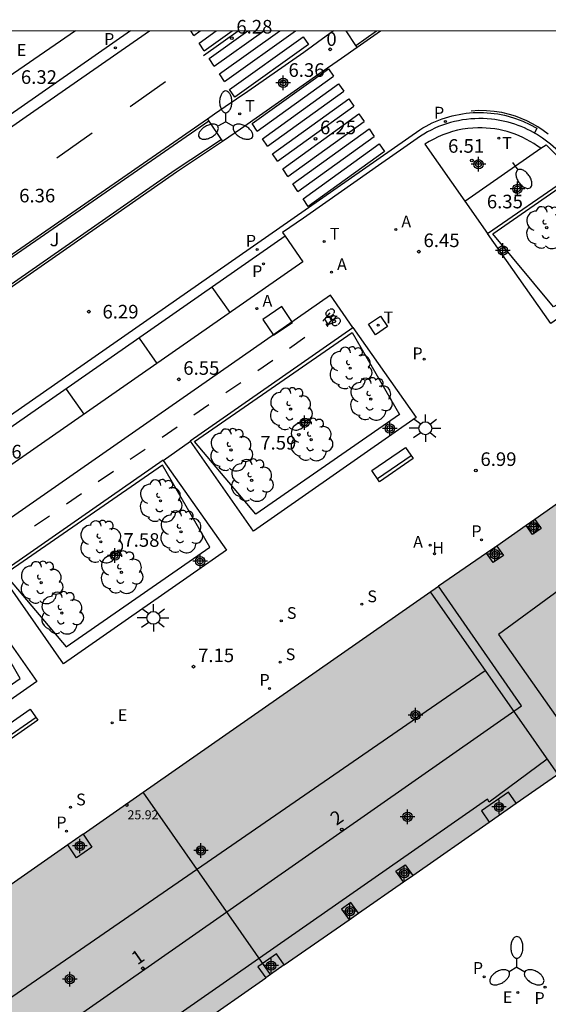
# Model space of a CAD drawing. Units: metres. Extents: x 580293 to 580645, y 4794790 to 4795041.
# Drawn here: x 580516 to 580545, y 4794987 to 4795041 of the extents above; entities that cross this region are included whole.
import ezdxf
from ezdxf.enums import TextEntityAlignment as Align

# ---------------------------------------------------------------- set-up
doc = ezdxf.new("R2010")
doc.units = ezdxf.units.M
doc.header["$MEASUREMENT"] = 0
for name, color, linetype in [('010106', 9, 'Continuous'), ('020204', 9, 'Continuous'), ('020308', 9, 'Continuous'), ('060108', 9, 'Continuous'), ('060112', 1, 'Continuous'), ('060113', 4, 'Continuous'), ('070105', 6, 'Continuous'), ('070117', 9, 'Continuous'), ('080104', 9, 'Continuous'), ('080109', 9, 'Continuous'), ('080110', 9, 'Continuous'), ('080201', 9, 'Continuous'), ('080202', 9, 'Continuous'), ('080303', 9, 'Continuous'), ('080308', 9, 'Continuous'), ('090202', 1, 'Continuous'), ('090212', 9, 'Continuous'), ('100105', 3, 'Continuous'), ('100116', 71, 'Continuous'), ('100202', 3, 'Continuous'), ('100302', 7, 'Continuous'), ('200204', 4, 'Continuous'), ('200205', 4, 'Continuous'), ('200304', 4, 'Continuous'), ('200305', 4, 'Continuous'), ('210201', 9, 'Continuous'), ('210203', 4, 'Continuous'), ('210204', 9, 'Continuous'), ('210205', 4, 'Continuous'), ('210301', 9, 'Continuous'), ('210303', 4, 'Continuous'), ('210304', 9, 'Continuous'), ('210305', 4, 'Continuous'), ('220108', 1, 'Continuous'), ('220205', 1, 'Continuous'), ('220207', 9, 'Continuous'), ('220305', 1, 'Continuous'), ('220307', 9, 'Continuous'), ('240104', 1, 'Continuous'), ('240205', 1, 'Continuous'), ('240305', 1, 'Continuous'), ('250202', 9, 'Continuous'), ('250205', 9, 'Continuous'), ('250206', 9, 'Continuous'), ('260101', 9, 'Continuous'), ('260203', 9, 'Continuous'), ('260303', 9, 'Continuous'), ('990501', 21, 'Continuous'), ('C_Edificios', 5, 'Continuous'), ('Centroides', 1, 'Continuous')]:
    doc.layers.add(name, color=color, linetype=linetype)
doc.layers.add('080111', color=7, linetype='Continuous', lineweight=30)
doc.layers.add('080118', color=7, linetype='Continuous', lineweight=30)
doc.styles.add('ARIAL', font='arial.ttf', dxfattribs={"height": 1})
doc.styles.add('ARIALI', font='ariali.ttf', dxfattribs={"height": 1})
doc.styles.add('ROMANS', font='romans__.ttf', dxfattribs={"height": 1})
doc.styles.get("Standard").update_dxf_attribs({"font": 'arial.ttf'})

# ---------------------------------------------------------------- blocks, each defined once
blk = doc.blocks.new('Centroide')
for points in [[(0.402, 0), (-0.402, 0)], [(0, -0.402), (0, 0.402)]]:
    blk.add_lwpolyline(points)
for radius in [0.256, 0.159]:
    blk.add_circle((0, 0), radius)
blk = doc.blocks.new('REGTRA')
blk.add_circle((0, 0), 0.055)
blk = doc.blocks.new('FAREDI')
blk.add_line((0, 0), (0.5, 0))
blk.add_lwpolyline([(0.5, 0, 0.159986), (0.538, -0.117, 0.106322), (0.675, -0.238, 0.071006), (0.858, -0.309, 0.057309), (1.099, -0.337, 0.057309), (1.339, -0.309, 0.071006), (1.522, -0.238, 0.106322), (1.659, -0.117, 0.159986), (1.697, 0, 0.159986), (1.659, 0.117, 0.106322), (1.522, 0.238, 0.071006), (1.339, 0.309, 0.057309), (1.099, 0.337, 0.057309), (0.858, 0.309, 0.071006), (0.675, 0.238, 0.106322), (0.538, 0.117, 0.159986)], format="xyb", close=True)
blk = doc.blocks.new('RETEL')
blk.add_circle((0, 0), 0.055)
blk = doc.blocks.new('FAROLA')
for p, q in [((0, 0.355), (0, 0.755)), ((-0.355, 0), (-0.895, 0)), ((-0.63, 0.51), (-0.255, 0.245)), ((0.605, 0.49), (0.276, 0.223)), ((0.355, 0), (0.855, 0)), ((-0.65, -0.52), (-0.255, -0.24)), ((0, -0.355), (0, -0.755)), ((0.585, -0.52), (0.256, -0.246))]:
    blk.add_line(p, q)
blk.add_circle((0, 0), 0.355)
blk = doc.blocks.new('FAROLM')
for q in [(0, 0.5), (0.433, -0.25), (-0.433, -0.25)]:
    blk.add_line((0, 0), q)
for points in [[(0, 0.5, 0.159986), (0.117, 0.538, 0.106322), (0.238, 0.675, 0.071006), (0.309, 0.858, 0.057309), (0.337, 1.099, 0.057309), (0.309, 1.339, 0.071006), (0.238, 1.522, 0.106322), (0.117, 1.659, 0.159986), (0, 1.697, 0.159986), (-0.117, 1.659, 0.106322), (-0.238, 1.522, 0.071006), (-0.309, 1.339, 0.057309), (-0.337, 1.099, 0.057309), (-0.309, 0.858, 0.071006), (-0.238, 0.675, 0.106322), (-0.117, 0.538, 0.159986)], [(-0.433, -0.25, 0.159986), (-0.525, -0.168, 0.106322), (-0.704, -0.131, 0.071006), (-0.898, -0.161, 0.057309), (-1.12, -0.258, 0.057309), (-1.315, -0.402, 0.071006), (-1.437, -0.555, 0.106322), (-1.495, -0.728, 0.159986), (-1.47, -0.849, 0.159986), (-1.378, -0.931, 0.106322), (-1.199, -0.967, 0.071006), (-1.005, -0.937, 0.057309), (-0.783, -0.841, 0.057309), (-0.588, -0.697, 0.071006), (-0.466, -0.544, 0.106322), (-0.408, -0.371, 0.159986)], [(0.433, -0.25, 0.159986), (0.408, -0.371, 0.106322), (0.466, -0.544, 0.071006), (0.588, -0.697, 0.057309), (0.783, -0.841, 0.057309), (1.005, -0.937, 0.071006), (1.199, -0.967, 0.106322), (1.378, -0.931, 0.159986), (1.47, -0.849, 0.159986), (1.495, -0.728, 0.106322), (1.437, -0.555, 0.071006), (1.315, -0.402, 0.057309), (1.12, -0.258, 0.057309), (0.898, -0.161, 0.071006), (0.704, -0.131, 0.106322), (0.525, -0.168, 0.159986)]]:
    blk.add_lwpolyline(points, format="xyb", close=True)
blk = doc.blocks.new('PLUVI3')
blk.add_circle((0, 0), 0.055)
blk = doc.blocks.new('COTAPU')
blk.add_circle((0, 0), 0.075)
blk = doc.blocks.new('SANEA')
blk.add_circle((0, 0), 0.055)
blk = doc.blocks.new('REGALU')
blk.add_circle((0, 0), 0.055)
blk = doc.blocks.new('REGELE')
blk.add_circle((0, 0), 0.055)
blk = doc.blocks.new('ABAS')
blk.add_circle((0, 0), 0.055)
blk = doc.blocks.new('PLUVI2')
blk.add_circle((0, 0), 0.055)
blk = doc.blocks.new('PLUVI1')
blk.add_circle((0, 0), 0.055)
blk = doc.blocks.new('BloquePortal')
blk.add_circle((0, 0), 0.075)
at = {"flags": 5}
blk.add_attdef('INDICE', text='', height=0.75, dxfattribs=at).set_placement((0, 0), align=Align.MIDDLE_CENTER)
blk = doc.blocks.new('PUNTO')
blk.add_circle((0, 0), 0.075)
blk = doc.blocks.new('BICI')
at = {"color": 9, "linetype": 'Continuous', "flags": 128}
for points in [[(-0.25, 0.103), (-0.281, 0.109), (-0.309, 0.108), (-0.335, 0.101), (-0.367, 0.084), (-0.382, 0.072), (-0.396, 0.059), (-0.416, 0.034), (-0.427, 0.017), (-0.44, -0.009), (-0.451, -0.037), (-0.457, -0.058), (-0.462, -0.082), (-0.467, -0.121)], [(-0.165, 0.27), (-0.282, -0.123)], [(-0.113, -0.111), (-0.117, -0.082), (-0.126, -0.043), (-0.141, -0.003), (-0.153, 0.018), (-0.165, 0.038), (-0.187, 0.064), (-0.195, 0.071)], [(-0.123, 0.201), (-0.174, 0.353)], [(0.029, 0.05), (0.001, 0.05)], [(0.07, -0.04), (0.191, 0.198)], [(0.219, 0.073), (0.204, 0.059), (0.191, 0.044), (0.176, 0.022), (0.164, 0.001), (0.155, -0.022), (0.148, -0.04), (0.142, -0.062), (0.137, -0.088), (0.134, -0.107), (0.133, -0.139), (0.133, -0.164), (0.135, -0.188), (0.141, -0.22), (0.146, -0.242), (0.156, -0.269)], [(0.255, 0.097), (0.276, 0.105), (0.302, 0.109), (0.329, 0.108), (0.361, 0.099), (0.384, 0.087), (0.405, 0.071), (0.424, 0.052), (0.439, 0.032), (0.455, 0.004), (0.467, -0.022), (0.478, -0.057), (0.484, -0.088), (0.488, -0.128), (0.488, -0.165), (0.485, -0.193), (0.483, -0.21)], [(-0.467, -0.164), (-0.462, -0.205), (-0.457, -0.229), (-0.446, -0.264), (-0.433, -0.294), (-0.416, -0.322), (-0.401, -0.343), (-0.381, -0.362), (-0.368, -0.372), (-0.343, -0.386), (-0.309, -0.396)], [(-0.289, -0.144), (-0.066, -0.144)], [(-0.274, -0.397), (-0.244, -0.39), (-0.218, -0.377), (-0.197, -0.361), (-0.177, -0.341), (-0.161, -0.32), (-0.146, -0.294), (-0.134, -0.269), (-0.124, -0.24), (-0.118, -0.212), (-0.113, -0.184), (-0.112, -0.171)], [(-0.091, -0.171), (-0.088, -0.187), (-0.085, -0.2), (-0.08, -0.214), (-0.075, -0.226), (-0.068, -0.238), (-0.059, -0.25), (-0.049, -0.26), (-0.033, -0.271), (-0.017, -0.276), (-0.004, -0.277), (0.008, -0.275), (0.018, -0.271)], [(0.047, -0.04), (0.033, -0.026), (0.021, -0.018), (0.007, -0.013), (-0.012, -0.012), (-0.035, -0.02), (-0.05, -0.031), (-0.06, -0.042), (-0.073, -0.061), (-0.081, -0.081), (-0.086, -0.097), (-0.09, -0.114)], [(-0.051, -0.344), (-0.025, -0.344)], [(0.044, -0.251), (0.055, -0.236), (0.064, -0.218), (0.071, -0.202), (0.076, -0.181), (0.079, -0.161), (0.08, -0.138), (0.079, -0.12), (0.075, -0.097), (0.07, -0.081), (0.063, -0.065)], [(0.175, -0.309), (0.192, -0.334), (0.206, -0.35), (0.226, -0.368), (0.248, -0.382), (0.276, -0.393), (0.297, -0.397), (0.32, -0.398), (0.348, -0.392), (0.369, -0.384), (0.392, -0.37), (0.416, -0.349), (0.43, -0.332), (0.444, -0.313), (0.454, -0.295), (0.465, -0.27), (0.472, -0.252)]]:
    blk.add_lwpolyline(points, dxfattribs=at)
at = {"color": 9, "linetype": 'Continuous'}
for points in [[(-0.236, 0.385), (-0.243, 0.371), (-0.224, 0.366)], [(-0.22, 0.365), (-0.087, 0.365), (-0.091, 0.384), (-0.104, 0.391), (-0.226, 0.391), (-0.236, 0.385)], [(-0.128, 0.302), (0.171, 0.302)], [(-0.049, -0.018), (-0.123, 0.201)], [(0.015, -0.014), (0.029, 0.05)], [(0.029, 0.05), (0.063, 0.051)], [(0.171, 0.302), (0.165, 0.361), (0.177, 0.381), (0.182, 0.407), (0.167, 0.423), (0.149, 0.428), (0.122, 0.428)], [(0.171, 0.302), (0.311, -0.144)], [(-0.051, -0.344), (-0.076, -0.344)], [(-0.033, -0.274), (-0.051, -0.344)]]:
    blk.add_lwpolyline(points, dxfattribs=at)
blk = doc.blocks.new('BANCO')
blk.add_line((1.125, 0.1875), (-1.125, 0.1875))
blk.add_lwpolyline([(1.125, 0.75), (1.125, 0), (-1.125, 0), (-1.125, 0.75)], close=True)
blk = doc.blocks.new('ARBOL')
blk.add_circle((0, 0), 0.0587)
for centre, radius, start, end in [((-0.28, 0.855), 0.3, 359.2878, 173.6078), ((0.097, 0.97), 0.21, 23.1565, 160.4665), ((0.438, 0.881), 0.24, 301.578, 139.328), ((-0.564, 0.381), 0.532, 92.28, 254.58), ((0.656, 0.288), 0.443, 319.8556, 114.7656), ((-0.091, 0.321), 0.12, 119.14, 310.56), ((0.819, -0.249), 0.383, 235.5275, 62.0275), ((-0.556, -0.339), 0.555, 142.64, 266.54), ((-0.039, -0.384), 0.21, 189.64, 323.88), ((-0.301, -0.676), 0.45, 213.78, 295.32), ((0.299, -0.624), 0.532, 224.67, 0.24)]:
    blk.add_arc(centre, radius, start, end)
blk = doc.blocks.new('HIDRAN')
blk.add_circle((0, 0), 0.055)

msp = doc.modelspace()

# ---------------------------------------------------------------- hatches: boundary and pattern name
at = {"layer": '990501'}
for points in [[(580522.853, 4794998.261), (580529.868, 4794988.216), (580546.307, 4794999.684), (580549.145, 4795016.628), (580544.425, 4795013.31), (580542.327, 4795011.843), (580539.12, 4795009.622)], [(580522.853, 4794998.261), (580519.541, 4794995.949), (580518.706, 4794995.358), (580506.37, 4794986.748), (580506.253, 4794984.407), (580511.213, 4794980.311), (580514.545, 4794977.525), (580529.868, 4794988.216)]]:
    msp.add_hatch(color=256, dxfattribs=at).paths.add_polyline_path(points, flags=0)

# ---------------------------------------------------------------- linework, layer by layer
at = {"layer": '010106', "flags": 128}
msp.add_lwpolyline([(580294.225, 4794790.253), (580644.216, 4794790.245), (580644.221, 4795040.238), (580294.231, 4795040.245)], close=True, dxfattribs=at)
at = {"layer": '060108', "flags": 128}
for points in [[(580519.126, 4795040.241), (580509.44, 4795033.587), (580503.331, 4795029.297), (580504.341, 4795027.833)], [(580533.336, 4795040.24), (580532.928, 4795039.958), (580531.705, 4795039.062), (580528.622, 4795036.903), (580527.375, 4795036.051), (580526.787, 4795035.655), (580526.401, 4795035.378)], [(580534.638, 4795039.343), (580535.926, 4795040.24)], [(580527.219, 4795034.161), (580528.206, 4795034.84), (580529.443, 4795035.7), (580532.525, 4795037.875), (580533.773, 4795038.734), (580534.638, 4795039.343)], [(580526.401, 4795035.378), (580515.624, 4795027.916), (580502.341, 4795018.713), (580488.383, 4795008.95), (580476.685, 4795000.759), (580463.758, 4794991.696), (580463.669, 4794991.632)], [(580544.408, 4795034.612), (580544.361, 4795034.639), (580544.195, 4795034.729), (580544.025, 4795034.814), (580543.853, 4795034.893), (580543.679, 4795034.967), (580543.503, 4795035.036), (580543.324, 4795035.099), (580543.143, 4795035.156), (580542.961, 4795035.208), (580542.777, 4795035.254), (580542.592, 4795035.294), (580542.406, 4795035.328), (580542.219, 4795035.357), (580542.031, 4795035.379), (580541.804, 4795035.399), (580541.576, 4795035.409), (580541.348, 4795035.411), (580541.12, 4795035.405), (580540.893, 4795035.39), (580540.666, 4795035.366), (580540.44, 4795035.334), (580540.216, 4795035.293), (580539.993, 4795035.244), (580539.773, 4795035.186), (580539.555, 4795035.121), (580539.339, 4795035.047), (580539.126, 4795034.965), (580538.917, 4795034.875), (580538.711, 4795034.777), (580538.509, 4795034.671), (580538.311, 4795034.558), (580538.118, 4795034.437), (580537.207, 4795033.803), (580535.994, 4795032.944), (580532.903, 4795030.777), (580531.679, 4795029.928), (580530.521, 4795029.125), (580530.663, 4795028.921)], [(580554.976, 4795020.508), (580546.319, 4795032.882), (580546.207, 4795033.035), (580546.09, 4795033.183), (580545.968, 4795033.329), (580545.842, 4795033.47), (580545.711, 4795033.607), (580545.576, 4795033.74), (580545.437, 4795033.869), (580545.294, 4795033.993), (580545.148, 4795034.112), (580544.997, 4795034.228), (580544.843, 4795034.338), (580544.686, 4795034.443), (580544.525, 4795034.544), (580544.408, 4795034.612)], [(580464.442, 4794990.44), (580474.386, 4794997.4), (580491.266, 4795009.216), (580507.152, 4795020.252), (580524.681, 4795032.473), (580527.219, 4795034.161)], [(580530.663, 4795028.921), (580531.651, 4795027.507), (580472.771, 4794986.483), (580471.429, 4794985.551), (580470.474, 4794986.922)]]:
    msp.add_lwpolyline(points, dxfattribs=at)
at = {"layer": '060112', "flags": 128}
for points in [[(580544.763, 4795033.771), (580545.049, 4795033.969), (580545.833, 4795033.168), (580546.49, 4795032.3), (580546.248, 4795032.132)], [(580540.576, 4795030.855), (580541.825, 4795029.065)], [(580534.398, 4795023.897), (580533.176, 4795025.67), (580477.532, 4794986.879), (580473.481, 4794984.049), (580473.329, 4794983.947), (580473.159, 4794983.88), (580472.979, 4794983.849), (580472.797, 4794983.857), (580472.627, 4794983.901), (580472.469, 4794983.978), (580472.331, 4794984.086), (580472.217, 4794984.219), (580471.439, 4794985.314), (580471.371, 4794985.27), (580470.141, 4794987.063)], [(580523.956, 4795016.562), (580525.453, 4795017.619)]]:
    msp.add_lwpolyline(points, dxfattribs=at)
at = {"layer": '060113', "flags": 128}
for points in [[(580492.784, 4795019.012), (580516.407, 4795035.516), (580523.206, 4795040.241)], [(580522.15, 4795040.241), (580516.125, 4795036.034), (580504.341, 4795027.833)], [(580471.985, 4794988.7), (580530.383, 4795029.403), (580538.097, 4795034.794), (580538.263, 4795034.896), (580538.431, 4795034.992), (580538.603, 4795035.082), (580538.778, 4795035.168), (580538.955, 4795035.247), (580539.135, 4795035.321), (580539.317, 4795035.389), (580539.501, 4795035.452), (580539.687, 4795035.508), (580539.874, 4795035.559), (580540.063, 4795035.604), (580540.254, 4795035.643), (580540.445, 4795035.675), (580540.637, 4795035.702), (580540.831, 4795035.722), (580541.024, 4795035.737), (580541.219, 4795035.745), (580541.413, 4795035.747), (580541.607, 4795035.743), (580541.801, 4795035.733), (580541.995, 4795035.717), (580542.188, 4795035.694), (580542.38, 4795035.666), (580542.571, 4795035.631), (580542.761, 4795035.591), (580542.95, 4795035.544), (580543.362, 4795035.42), (580543.764, 4795035.267), (580544.155, 4795035.087), (580544.532, 4795034.879), (580544.408, 4795034.612)], [(580530.663, 4795028.921), (580470.474, 4794986.922)]]:
    msp.add_lwpolyline(points, dxfattribs=at)
at = {"layer": '070105', "flags": 128}
for points in [[(580541.825, 4795029.065), (580546.248, 4795032.132)], [(580546.248, 4795032.132), (580549.711, 4795027.2), (580545.309, 4795024.105), (580541.825, 4795029.065)], [(580525.453, 4795017.619), (580525.442, 4795017.635), (580534.398, 4795023.897)], [(580534.398, 4795023.897), (580537.89, 4795018.926), (580528.922, 4795012.667), (580525.453, 4795017.619)], [(580523.956, 4795016.562), (580523.943, 4795016.581), (580514.987, 4795010.319)], [(580523.956, 4795016.562), (580527.435, 4795011.61), (580518.468, 4795005.351), (580514.987, 4795010.319)], [(580513.498, 4795009.336), (580516.99, 4795004.365), (580508.023, 4794998.106), (580504.542, 4795003.074)]]:
    msp.add_lwpolyline(points, dxfattribs=at)
at = {"layer": '070117', "flags": 128}
for points in [[(580544.425, 4795013.31), (580544.779, 4795012.801), (580544.303, 4795012.468), (580543.95, 4795012.977)], [(580542.326, 4795011.842), (580542.691, 4795011.317), (580542.132, 4795010.93), (580541.767, 4795011.455)], [(580543.403, 4794997.659), (580542.974, 4794998.274), (580541.482, 4794997.233), (580541.911, 4794996.618)], [(580537.189, 4794993.323), (580536.777, 4794993.914), (580537.286, 4794994.269), (580537.698, 4794993.678)], [(580534.704, 4794991.59), (580534.292, 4794992.18), (580533.784, 4794991.826), (580534.196, 4794991.235)], [(580530.619, 4794988.74), (580530.19, 4794989.355), (580529.173, 4794988.645), (580529.602, 4794988.03)]]:
    msp.add_lwpolyline(points, dxfattribs=at)
at = {"layer": '080104', "flags": 128}
for points in [[(580511.213, 4794980.311), (580543.698, 4795003.029), (580539.12, 4795009.622)], [(580519.541, 4794995.949), (580520.016, 4794995.244), (580519.181, 4794994.653), (580518.706, 4794995.358)]]:
    msp.add_lwpolyline(points, dxfattribs=at)
at = {"layer": '080109', "flags": 128}
msp.add_lwpolyline([(580515.613, 4794986.982), (580541.683, 4795004.981)], dxfattribs=at)
at = {"layer": '080110', "flags": 128}
for points in [[(580553.953, 4795009.751), (580550.333, 4795007.221), (580548.463, 4795010.001), (580546.363, 4795008.601), (580545.793, 4795009.421), (580542.423, 4795006.961), (580574.841, 4794960.852), (580574.881, 4794960.792), (580586.398, 4794962.523)], [(580538.663, 4795009.311), (580545.693, 4794999.251)], [(580545.103, 4795000.081), (580541.913, 4794997.711), (580541.823, 4794997.891), (580514.253, 4794978.652), (580507.704, 4794987.672)]]:
    msp.add_lwpolyline(points, dxfattribs=at)
at = {"layer": '080111', "flags": 128}
for points in [[(580547.534, 4795015.495), (580544.425, 4795013.31)], [(580544.425, 4795013.31), (580543.95, 4795012.977)], [(580543.95, 4795012.977), (580542.326, 4795011.842)], [(580542.326, 4795011.842), (580541.767, 4795011.455)], [(580541.767, 4795011.455), (580539.12, 4795009.622)], [(580522.853, 4794998.261), (580539.12, 4795009.622)], [(580543.403, 4794997.659), (580546.225, 4794999.627)], [(580519.541, 4794995.949), (580522.853, 4794998.261)], [(580541.911, 4794996.618), (580543.403, 4794997.659)], [(580537.698, 4794993.678), (580541.911, 4794996.618)], [(580519.541, 4794995.949), (580518.706, 4794995.358)], [(580518.706, 4794995.358), (580506.37, 4794986.748), (580506.253, 4794984.407)], [(580534.704, 4794991.59), (580537.189, 4794993.323)], [(580537.189, 4794993.323), (580537.698, 4794993.678)], [(580534.196, 4794991.235), (580534.704, 4794991.59)], [(580530.619, 4794988.74), (580534.196, 4794991.235)], [(580530.619, 4794988.74), (580529.868, 4794988.216)], [(580525.761, 4794985.35), (580529.602, 4794988.03)], [(580529.868, 4794988.216), (580529.602, 4794988.03)]]:
    msp.add_lwpolyline(points, dxfattribs=at)
at = {"layer": '080118', "flags": 128}
msp.add_lwpolyline([(580529.868, 4794988.216), (580522.853, 4794998.261)], dxfattribs=at)
at = {"layer": '100105', "flags": 128}
for points in [[(580534.568, 4795039.446), (580535.707, 4795040.24)], [(580526.47, 4795035.275), (580515.695, 4795027.813), (580502.413, 4795018.61), (580488.454, 4795008.848), (580476.757, 4795000.656), (580463.831, 4794991.594), (580463.737, 4794991.527)], [(580464.374, 4794990.545), (580474.314, 4794997.502), (580491.194, 4795009.319), (580507.081, 4795020.355), (580524.611, 4795032.576), (580527.149, 4795034.264)], [(580546.192, 4795031.887), (580549.442, 4795027.238), (580545.451, 4795025.027), (580542.114, 4795029.046), (580546.192, 4795031.887)], [(580534.366, 4795023.621), (580536.978, 4795019.097), (580529.055, 4795013.604), (580525.674, 4795017.61), (580534.366, 4795023.621)], [(580523.911, 4795016.305), (580515.219, 4795010.294), (580518.6, 4795006.288), (580526.523, 4795011.781), (580523.911, 4795016.305)], [(580513.466, 4795009.06), (580504.774, 4795003.049), (580508.155, 4794999.043), (580516.078, 4795004.536), (580513.466, 4795009.06)]]:
    msp.add_lwpolyline(points, dxfattribs=at)
at = {"layer": '100116', "flags": 128}
for points in [[(580534.568, 4795039.446), (580534.025, 4795040.24)], [(580534.638, 4795039.343), (580534.568, 4795039.446)], [(580526.401, 4795035.378), (580526.47, 4795035.275)], [(580526.47, 4795035.275), (580527.149, 4795034.264)], [(580544.763, 4795033.771), (580544.567, 4795033.898), (580544.375, 4795034.027), (580544.176, 4795034.149), (580543.973, 4795034.262), (580543.766, 4795034.366), (580543.554, 4795034.461), (580543.338, 4795034.548), (580543.119, 4795034.625), (580542.897, 4795034.693), (580542.672, 4795034.752), (580542.445, 4795034.801), (580542.216, 4795034.84), (580541.986, 4795034.87), (580541.754, 4795034.89), (580541.522, 4795034.9), (580541.29, 4795034.9), (580541.008, 4795034.888), (580540.728, 4795034.861), (580540.449, 4795034.819), (580540.172, 4795034.764), (580539.899, 4795034.694), (580539.63, 4795034.611), (580539.365, 4795034.514), (580539.106, 4795034.403), (580538.853, 4795034.28), (580538.606, 4795034.143), (580538.367, 4795033.994), (580540.576, 4795030.855)], [(580527.149, 4795034.264), (580527.219, 4795034.161)], [(580540.576, 4795030.855), (580544.763, 4795033.771)]]:
    msp.add_lwpolyline(points, dxfattribs=at)
at = {"layer": '220108', "flags": 128}
for points in [[(580530.48, 4795025.043), (580529.445, 4795024.336)], [(580531.069, 4795024.169), (580530.48, 4795025.043)], [(580529.445, 4795024.336), (580530.034, 4795023.462)], [(580530.034, 4795023.462), (580531.069, 4795024.169)]]:
    msp.add_lwpolyline(points, dxfattribs=at)
at = {"layer": '240104', "flags": 128}
for points in [[(580535.265, 4795024.072), (580535.924, 4795024.522)], [(580535.924, 4795024.522), (580536.305, 4795023.941)], [(580535.646, 4795023.491), (580535.265, 4795024.072)], [(580536.305, 4795023.941), (580535.646, 4795023.491)]]:
    msp.add_lwpolyline(points, dxfattribs=at)
at = {"layer": '260101', "flags": 128}
for points in [[(580525.643, 4795039.988), (580525.476, 4795040.24)], [(580525.643, 4795039.988), (580525.997, 4795040.24)], [(580525.925, 4795039.565), (580526.872, 4795040.24)], [(580526.181, 4795038.884), (580528.09, 4795040.24)], [(580526.206, 4795039.141), (580527.747, 4795040.24)], [(580526.487, 4795038.717), (580528.622, 4795040.24)], [(580526.769, 4795038.293), (580529.497, 4795040.24)], [(580527.05, 4795037.87), (580530.372, 4795040.24)], [(580527.331, 4795037.446), (580531.247, 4795040.24)], [(580527.613, 4795037.022), (580531.669, 4795039.917)], [(580531.669, 4795039.917), (580531.95, 4795039.493)], [(580526.206, 4795039.141), (580525.925, 4795039.565)], [(580531.95, 4795039.493), (580527.894, 4795036.599)], [(580526.769, 4795038.293), (580526.487, 4795038.717)], [(580527.331, 4795037.446), (580527.05, 4795037.87)], [(580528.857, 4795035.13), (580533.056, 4795038.162)], [(580529.137, 4795034.715), (580533.336, 4795037.747)], [(580533.056, 4795038.162), (580533.336, 4795037.747)], [(580522.133, 4795036.071), (580524.076, 4795037.452)], [(580529.417, 4795034.3), (580533.616, 4795037.332)], [(580533.616, 4795037.332), (580533.896, 4795036.917)], [(580527.894, 4795036.599), (580527.613, 4795037.022)], [(580529.697, 4795033.885), (580533.896, 4795036.917)], [(580529.977, 4795033.47), (580534.176, 4795036.502)], [(580530.257, 4795033.055), (580534.456, 4795036.087)], [(580534.176, 4795036.502), (580534.456, 4795036.087)], [(580530.537, 4795032.64), (580534.736, 4795035.672)], [(580534.736, 4795035.672), (580535.016, 4795035.257)], [(580545.154, 4795034.553), (580544.88, 4795034.76), (580544.594, 4795034.951), (580544.298, 4795035.125), (580543.993, 4795035.282), (580543.679, 4795035.42), (580543.357, 4795035.539), (580543.029, 4795035.64), (580542.613, 4795035.739), (580542.191, 4795035.807), (580541.766, 4795035.844), (580541.339, 4795035.85), (580540.913, 4795035.825)], [(580529.137, 4795034.715), (580528.857, 4795035.13)], [(580530.817, 4795032.225), (580535.016, 4795035.257)], [(580518.092, 4795033.251), (580520.035, 4795034.632)], [(580531.097, 4795031.81), (580535.296, 4795034.842)], [(580531.377, 4795031.395), (580535.576, 4795034.427)], [(580535.296, 4795034.842), (580535.576, 4795034.427)], [(580529.697, 4795033.885), (580529.417, 4795034.3)], [(580531.657, 4795030.98), (580535.856, 4795034.012)], [(580535.856, 4795034.012), (580536.136, 4795033.597)], [(580530.257, 4795033.055), (580529.977, 4795033.47)], [(580536.136, 4795033.597), (580531.937, 4795030.565)], [(580530.817, 4795032.225), (580530.537, 4795032.64)], [(580531.377, 4795031.395), (580531.097, 4795031.81)], [(580531.937, 4795030.565), (580531.657, 4795030.98)], [(580527.635, 4795024.709), (580526.652, 4795026.109)], [(580523.617, 4795021.909), (580522.641, 4795023.3)], [(580530.913, 4795022.751), (580531.76, 4795023.35)], [(580529.157, 4795021.525), (580529.986, 4795022.089)], [(580527.4, 4795020.3), (580528.229, 4795020.864)], [(580519.601, 4795019.111), (580518.627, 4795020.498)], [(580525.644, 4795019.074), (580526.473, 4795019.638)], [(580523.888, 4795017.848), (580524.717, 4795018.412)], [(580522.132, 4795016.623), (580522.961, 4795017.187)], [(580520.376, 4795015.397), (580521.205, 4795015.961)], [(580518.62, 4795014.171), (580519.449, 4795014.735)], [(580516.864, 4795012.946), (580517.693, 4795013.51)]]:
    msp.add_lwpolyline(points, dxfattribs=at)

# ---------------------------------------------------------------- block references
at = {"layer": '020204'}
for p, rotation in [((580527.733, 4795039.849, 6.277), 359.9987685839998), ((580530.604, 4795037.461, 6.361), 359.9987685839998), ((580532.342, 4795034.298, 6.252), 359.9987685839998), ((580540.96, 4795033.103, 6.505), 359.9987685839998), ((580543.378, 4795031.391, 6.353), 359.9987685839998), ((580538.042, 4795028.073, 6.447), 359.9987685839998), ((580519.856, 4795024.763, 6.287), 359.9987685839998), ((580524.809, 4795021.033, 6.549), 359.9987685839998), ((580531.424, 4795017.979, 7.586), 359.8964620882851), ((580541.179, 4795016.006, 6.991), 359.9987685839998), ((580521.508, 4795011.551, 7.582), 359.8964620882851), ((580525.623, 4795005.189, 7.147), 359.9987685839998)]:
    msp.add_blockref('COTAPU', p, dxfattribs=dict(at, rotation=rotation))
at = {"layer": '080201', "rotation": 359.9987685839998}
msp.add_blockref('PUNTO', (580521.943, 4794997.562, 25.92), dxfattribs=at)
at = {"layer": '080202', "rotation": 359.9987685839998}
for p in [(580533.156, 4795039.229), (580533.79, 4794996.211), (580522.834, 4794988.555)]:
    msp.add_blockref('BloquePortal', p, dxfattribs=at)
at = {"layer": '090202', "rotation": 34.64569305716125}
for p in [(580536.799, 4795016.024), (580516.128, 4795001.59)]:
    msp.add_blockref('BANCO', p, dxfattribs=at)
at = {"layer": '090212', "rotation": 123.4010429455201}
msp.add_blockref('BICI', (580533.204, 4795024.365), dxfattribs=at)
at = {"layer": '100202'}
for p, rotation in [((580545.081, 4795029.398), 359.9987685839998), ((580534.254, 4795021.645), 359.8964620882851), ((580535.386, 4795019.943), 359.8964620882851), ((580530.97, 4795019.392), 359.8964620882851), ((580532.105, 4795017.703), 359.8964620882851), ((580527.686, 4795017.138), 359.8964620882851), ((580528.824, 4795015.462), 359.8964620882851), ((580523.799, 4795014.329), 359.8964620882851), ((580524.932, 4795012.627), 359.8964620882851), ((580520.515, 4795012.076), 359.8964620882851), ((580521.65, 4795010.387), 359.8964620882851), ((580517.231, 4795009.822), 359.8964620882851), ((580518.369, 4795008.146), 359.8964620882851)]:
    msp.add_blockref('ARBOL', p, dxfattribs=dict(at, rotation=rotation))
at = {"layer": '200204'}
msp.add_blockref('HIDRAN', (580538.898, 4795011.418, 7.181), dxfattribs=at)
at = {"layer": '200205', "rotation": 359.9987685839998}
for p in [(580536.765, 4795029.297, 6.396), (580533.222, 4795026.942, 6.465), (580529.116, 4795024.929, 6.472), (580538.654, 4795011.892, 7.163)]:
    msp.add_blockref('ABAS', p, dxfattribs=at)
at = {"layer": '210201', "rotation": 359.9987685839998}
for p in [(580541.483, 4795012.179, 7.164), (580529.81, 4795003.982, 7.231), (580518.618, 4794996.124, 7.222)]:
    msp.add_blockref('PLUVI1', p, dxfattribs=at)
at = {"layer": '210203', "rotation": 359.9987685839998}
for p in [(580529.484, 4795027.404, 6.265), (580538.335, 4795022.151, 6.709)]:
    msp.add_blockref('PLUVI2', p, dxfattribs=at)
at = {"layer": '210204', "rotation": 359.9987685839998}
for p in [(580534.893, 4795008.635, 7.194), (580530.46, 4795007.717, 7.129), (580530.396, 4795005.441, 7.201), (580518.848, 4794997.434, 7.206)]:
    msp.add_blockref('SANEA', p, dxfattribs=at)
at = {"layer": '210205', "rotation": 359.9987685839998}
for p in [(580521.317, 4795039.312, 6.187), (580539.496, 4795035.245, 6.079), (580529.13, 4795028.185, 6.189), (580541.638, 4794988.086, 7.217), (580544.988, 4794987.513, 7.21)]:
    msp.add_blockref('PLUVI3', p, dxfattribs=at)
at = {"layer": '220205', "rotation": 359.9987685839998}
msp.add_blockref('REGELE', (580521.146, 4795002.087, 7.117), dxfattribs=at)
at = {"layer": '220207', "rotation": 359.9987685839998}
msp.add_blockref('REGALU', (580543.484, 4794987.222, 7.214), dxfattribs=at)
at = {"layer": '240205', "rotation": 359.9987685839998}
msp.add_blockref('RETEL', (580535.79, 4795024.014, 6.603), dxfattribs=at)
at = {"layer": '250202', "rotation": 304.8491101606077}
msp.add_blockref('FAREDI', (580543.197, 4795032.986), dxfattribs=at)
at = {"layer": '250205', "rotation": 359.9987685839998}
for p in [(580527.398, 4795035.235), (580543.437, 4794988.612)]:
    msp.add_blockref('FAROLM', p, dxfattribs=at)
at = {"layer": '250206', "rotation": 359.9987685839998}
for p in [(580538.395, 4795018.336), (580523.412, 4795007.878)]:
    msp.add_blockref('FAROLA', p, dxfattribs=at)
at = {"layer": '260203', "rotation": 359.9987685839998}
for p in [(580528.166, 4795035.677, 6.454), (580542.442, 4795034.323, 6.421), (580532.823, 4795028.626, 6.372)]:
    msp.add_blockref('REGTRA', p, dxfattribs=at)
at = {"layer": 'C_Edificios', "rotation": 359.9987685839998}
for p in [(580537.853, 4795002.511), (580518.803, 4794987.962)]:
    msp.add_blockref('Centroide', p, dxfattribs=at)
at = {"layer": 'Centroides', "rotation": 359.9987685839998}
for p in [(580530.564, 4795037.38), (580541.324, 4795032.89), (580543.464, 4795031.53), (580542.663, 4795028.14), (580531.744, 4795018.641), (580536.433, 4795018.321), (580544.363, 4795012.891), (580521.294, 4795011.321), (580542.223, 4795011.391), (580525.984, 4795011.001), (580542.453, 4794997.451), (580537.415, 4794996.914), (580519.363, 4794995.302), (580526.033, 4794995.052), (580537.233, 4794993.802), (580534.243, 4794991.712), (580529.903, 4794988.702)]:
    msp.add_blockref('Centroide', p, dxfattribs=at)

# ---------------------------------------------------------------- texts
at = {"layer": '020308', "style": 'ARIAL'}
for s, rotation, p in [('6.28', 359.9988, (580527.983, 4795040.099)), ('6.36', 359.9988, (580530.854, 4795037.711)), ('6.32', 359.9988, (580516.113, 4795037.324)), ('6.25', 359.9988, (580532.592, 4795034.547)), ('6.51', 359.9988, (580539.646, 4795033.526)), ('6.36', 359.9988, (580516.017, 4795030.789)), ('6.35', 359.9988, (580541.782, 4795030.461)), ('6.45', 359.9988, (580538.292, 4795028.323)), ('6.29', 359.9988, (580520.606, 4795024.388)), ('6.55', 359.9988, (580525.059, 4795021.283)), ('7.59', 359.8965, (580529.3, 4795017.161)), ('6.46', 359.9988, (580514.167, 4795016.669)), ('6.99', 359.9988, (580541.429, 4795016.256)), ('7.58', 359.8965, (580521.758, 4795011.801)), ('7.15', 359.9988, (580525.873, 4795005.439))]:
    msp.add_text(s, height=0.75, rotation=rotation, dxfattribs=at).set_placement(p)
at = {"layer": '080303', "style": 'ARIAL'}
msp.add_text('25.92', height=0.5, rotation=359.9988, dxfattribs=at).set_placement((580521.987, 4794996.77))
at = {"layer": '080308', "style": 'ARIALI'}
for s, rotation, p in [('0', 359.9988, (580532.941, 4795039.419)), ('2', 34.8588, (580533.493, 4794996.402)), ('1', 34.8588, (580522.533, 4794988.712))]:
    msp.add_text(s, height=0.75, rotation=rotation, dxfattribs=at).set_placement(p)
at = {"layer": '100302', "style": 'ARIAL'}
msp.add_text('J', height=0.75, rotation=359.9988, dxfattribs=at).set_placement((580517.694, 4795028.371))
at = {"layer": '200304', "style": 'ROMANS'}
msp.add_text('H', height=0.65, dxfattribs=at).set_placement((580538.777, 4795011.419))
at = {"layer": '200305', "style": 'ROMANS'}
for p in [(580537.072, 4795029.409), (580533.529, 4795027.054), (580529.423, 4795025.041), (580537.722, 4795011.747)]:
    msp.add_text('A', height=0.65, rotation=359.9988, dxfattribs=at).set_placement(p)
at = {"layer": '210301', "style": 'ROMANS'}
for p in [(580540.93, 4795012.331), (580529.257, 4795004.134), (580518.066, 4794996.276)]:
    msp.add_text('P', height=0.65, rotation=359.9988, dxfattribs=at).set_placement(p)
at = {"layer": '210303', "style": 'ROMANS'}
for p in [(580528.849, 4795026.668), (580537.683, 4795022.141)]:
    msp.add_text('P', height=0.65, rotation=359.9988, dxfattribs=at).set_placement(p)
at = {"layer": '210304', "style": 'ROMANS'}
for p in [(580535.199, 4795008.741), (580530.766, 4795007.823), (580530.702, 4795005.547), (580519.154, 4794997.54)]:
    msp.add_text('S', height=0.65, rotation=359.9988, dxfattribs=at).set_placement(p)
at = {"layer": '210305', "style": 'ROMANS'}
for p in [(580520.694, 4795039.476), (580538.872, 4795035.41), (580528.506, 4795028.349), (580541.014, 4794988.25), (580544.407, 4794986.591)]:
    msp.add_text('P', height=0.65, rotation=359.9988, dxfattribs=at).set_placement(p)
at = {"layer": '220305', "style": 'ROMANS'}
for p in [(580515.889, 4795038.867), (580521.452, 4795002.193)]:
    msp.add_text('E', height=0.65, rotation=359.9988, dxfattribs=at).set_placement(p)
at = {"layer": '220307', "style": 'ROMANS'}
msp.add_text('E', height=0.65, rotation=359.9988, dxfattribs=at).set_placement((580542.661, 4794986.641))
at = {"layer": '240305', "style": 'ROMANS'}
msp.add_text('T', height=0.65, rotation=359.9988, dxfattribs=at).set_placement((580536.096, 4795024.12))
at = {"layer": '260303', "style": 'ROMANS'}
for p in [(580528.472, 4795035.783), (580542.634, 4795033.739), (580533.129, 4795028.732)]:
    msp.add_text('T', height=0.65, rotation=359.9988, dxfattribs=at).set_placement(p)

doc.saveas('drawing.dxf')
